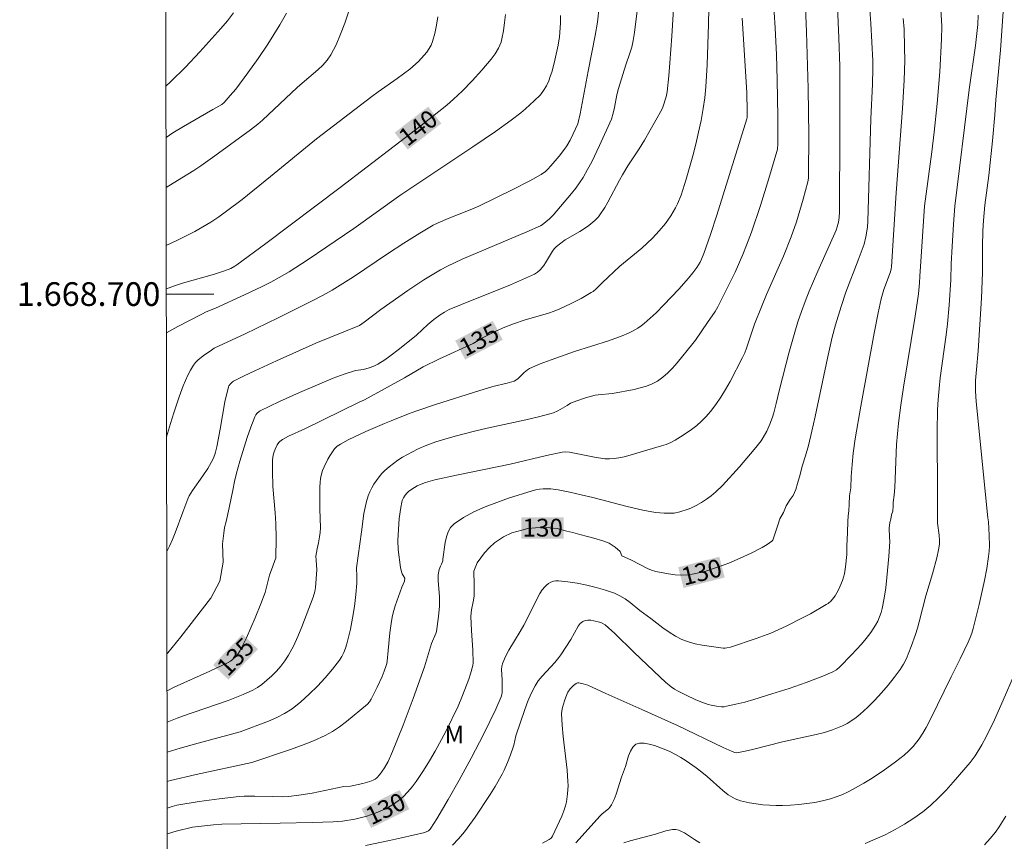
# Model space of a CAD drawing. Units: metres. Extents: x 280706 to 281223, y 1668242 to 1668809.
# Drawn here: x 280710 to 280793, y 1668654 to 1668723 of the extents above; entities that cross this region are included whole.
import ezdxf
from ezdxf.enums import TextEntityAlignment as Align

# ---------------------------------------------------------------- set-up
doc = ezdxf.new("R2010")
doc.units = ezdxf.units.M
doc.header["$MEASUREMENT"] = 0
for name, color, linetype, lineweight in [('Articulacao', 7, 'Continuous', 18), ('Malha_Coordenadas', 7, 'Continuous', 15), ('Topon_Curvas_Mestras_Masc', 255, 'Continuous', 9)]:
    doc.layers.add(name, color=color, linetype=linetype, lineweight=lineweight)
for name, color, linetype, lineweight, true_color in [('Curvas_Intermediarias', 7, 'Continuous', 9, 0x783c14), ('Curvas_Mestras', 7, 'Continuous', 20, 0x783c14), ('Topon_Curvas_Mestras', 7, 'Continuous', 9, 0x783c14), ('Topon_Vegetacao', 7, 'Continuous', 9, 0x00ff33)]:
    doc.layers.add(name, color=color, linetype=linetype, lineweight=lineweight, true_color=true_color)
doc.styles.add('Arial', font='arial.ttf', dxfattribs={"height": 1.5})

msp = doc.modelspace()

# ---------------------------------------------------------------- linework, layer by layer
at = {"layer": 'Articulacao', "flags": 128}
msp.add_lwpolyline([(280722.198, 1668801.056), (281204.144, 1668801.889), (281205.09, 1668247.619), (280723.168, 1668246.786), (280722.198, 1668801.056)], close=True, dxfattribs=at)
at = {"layer": 'Curvas_Intermediarias', "flags": 128}
for points, elevation in [([(280765.401, 1668727.837), (280765.032, 1668721.766), (280764.879, 1668719.526), (280764.787, 1668718.408), (280764.65, 1668717.071), (280764.549, 1668716.631), (280764.27, 1668715.77), (280764.163, 1668715.532), (280762.729, 1668712.996), (280762.283, 1668712.261), (280761.336, 1668710.808), (280760.879, 1668710.071), (280760.619, 1668709.615), (280759.635, 1668707.755), (280759.375, 1668707.301), (280758.974, 1668706.685), (280758.838, 1668706.517), (280758.539, 1668706.203), (280758.043, 1668705.786), (280757.661, 1668705.522), (280757.261, 1668705.276), (280756.046, 1668704.565), (280755.663, 1668704.306), (280755.305, 1668704.02), (280755.117, 1668703.826), (280754.952, 1668703.608), (280754.383, 1668702.643), (280754.223, 1668702.418), (280753.93, 1668702.057), (280753.711, 1668701.841), (280753.458, 1668701.678), (280752.448, 1668701.224), (280751.422, 1668700.794), (280747.276, 1668699.134), (280746.256, 1668698.69), (280745.861, 1668698.485), (280745.484, 1668698.243), (280744.946, 1668697.843), (280744.452, 1668697.425), (280743.493, 1668696.548), (280742.047, 1668695.376), (280741.233, 1668694.754), (280740.818, 1668694.458), (280740.229, 1668694.077), (280739.873, 1668693.917), (280739.5, 1668693.789), (280739.017, 1668693.646), (280738.57, 1668693.586), (280738.351, 1668693.541), (280737.392, 1668693.239), (280736.445, 1668692.898), (280733.605, 1668691.686), (280731.933, 1668690.93), (280730.287, 1668690.14), (280730.204, 1668690.092), (280730.053, 1668689.964), (280729.928, 1668689.808), (280729.836, 1668689.636), (280729.503, 1668688.775), (280729.203, 1668687.894), (280728.582, 1668685.891), (280728.303, 1668684.878), (280728.134, 1668684.199), (280727.974, 1668683.453), (280727.686, 1668681.953), (280727.424, 1668680.813), (280727.287, 1668680.307), (280727.233, 1668679.816), (280727.122, 1668678.932), (280727.166, 1668677.386), (280726.901, 1668675.773), (280726.12, 1668674.337)], 136), ([(280738.365, 1668725.66), (280737.426, 1668722.849), (280737.085, 1668721.931), (280736.701, 1668721.041), (280736.258, 1668720.19), (280735.946, 1668719.732), (280735.577, 1668719.311), (280735.166, 1668718.918), (280733.836, 1668717.804), (280733.411, 1668717.421), (280730.499, 1668714.683), (280730.104, 1668714.348), (280729.475, 1668713.857), (280726.479, 1668711.664), (280725.287, 1668710.828), (280724.683, 1668710.424), (280723.322, 1668709.572), (280722.359, 1668709.002), (280722.359, 1668709.002)], 142), ([(280742.507, 1668676.029), (280742.375, 1668676.255), (280742.288, 1668676.385), (280742.238, 1668676.442), (280742.128, 1668676.934), (280741.952, 1668678.454), (280741.919, 1668679.214), (280741.955, 1668680.144), (280742.036, 1668681.076), (280742.163, 1668681.997), (280742.244, 1668682.449), (280742.276, 1668682.574), (280742.382, 1668682.816), (280742.529, 1668683.04), (280742.702, 1668683.235), (280742.824, 1668683.348), (280743.096, 1668683.554), (280743.543, 1668683.814), (280743.88, 1668683.969), (280744.261, 1668684.112), (280745.047, 1668684.33), (280746.856, 1668684.725), (280751.393, 1668685.659), (280754.461, 1668686.374), (280755.789, 1668686.658), (280756.091, 1668686.682), (280756.393, 1668686.662), (280757.246, 1668686.507), (280758.523, 1668686.237), (280759.376, 1668686.108), (280759.771, 1668686.095), (280760.169, 1668686.124), (280760.564, 1668686.183), (280761.012, 1668686.274), (280761.515, 1668686.408), (280762.918, 1668686.842), (280764.154, 1668687.183), (280764.556, 1668687.318), (280764.944, 1668687.476), (280765.314, 1668687.666), (280765.782, 1668687.949), (280766.245, 1668688.253), (280766.699, 1668688.578), (280767.137, 1668688.924), (280767.555, 1668689.291), (280767.946, 1668689.679), (280768.306, 1668690.088), (280768.76, 1668690.684), (280769.184, 1668691.309), (280769.581, 1668691.957), (280769.957, 1668692.622), (280771.008, 1668694.654), (280771.187, 1668695.039), (280771.344, 1668695.434), (280772.028, 1668697.458), (280772.596, 1668698.929), (280773.041, 1668699.979), (280774.456, 1668703.195), (280775.108, 1668704.823), (280775.548, 1668706.09), (280776.127, 1668708.019), (280776.513, 1668709.467), (280776.561, 1668709.78), (280776.583, 1668710.097), (280776.597, 1668713.381), (280776.546, 1668717.338), (280776.401, 1668722.13), (280776.223, 1668726.296)], 132), ([(280773.583, 1668725.077), (280773.757, 1668722.455), (280773.874, 1668720.185), (280773.935, 1668718.088), (280773.991, 1668714.966), (280773.99, 1668712.67), (280773.955, 1668712.218), (280773.912, 1668712.043), (280773.216, 1668709.765), (280772.508, 1668707.488), (280771.75, 1668705.231), (280771.341, 1668704.114), (280771.039, 1668703.354), (280770.376, 1668701.855), (280769.294, 1668699.645), (280768.924, 1668698.914), (280768.698, 1668698.523), (280768.04, 1668697.595), (280767.025, 1668696.118), (280766.809, 1668695.833), (280765.481, 1668694.203), (280765.1, 1668693.763), (280764.701, 1668693.35), (280764.28, 1668692.977), (280763.828, 1668692.657), (280763.373, 1668692.418), (280762.886, 1668692.23), (280762.374, 1668692.082), (280761.847, 1668691.961), (280760.02, 1668691.602), (280758.817, 1668691.494), (280758.579, 1668691.459), (280758.248, 1668691.389), (280757.758, 1668691.25), (280757.029, 1668691.005), (280756.499, 1668690.786), (280756.215, 1668690.598), (280755.429, 1668690.152), (280755.047, 1668689.976), (280754.848, 1668689.911), (280753.779, 1668689.636), (280752.702, 1668689.384), (280749.453, 1668688.677), (280748.374, 1668688.428), (280746.756, 1668688.011), (280745.668, 1668687.7), (280745.129, 1668687.528), (280744.597, 1668687.341), (280744.073, 1668687.136), (280743.561, 1668686.91), (280743.142, 1668686.704), (280742.317, 1668686.241), (280741.919, 1668685.984), (280741.535, 1668685.71), (280741.168, 1668685.42), (280740.824, 1668685.113), (280740.569, 1668684.855), (280740.328, 1668684.576), (280740.103, 1668684.279), (280739.895, 1668683.967), (280739.71, 1668683.644), (280739.548, 1668683.313), (280739.412, 1668682.977), (280739.262, 1668682.493), (280739.146, 1668681.994), (280739.056, 1668681.485), (280738.853, 1668679.933), (280738.422, 1668676.896), (280738.439, 1668676.158), (280738.451, 1668675.61)], 133), ([(280758.911, 1668724.233), (280758.756, 1668722.952), (280758.568, 1668721.811), (280757.965, 1668718.8), (280757.294, 1668715.223), (280757.117, 1668714.376), (280756.716, 1668713.508), (280756.46, 1668713), (280756.169, 1668712.515), (280755.965, 1668712.219), (280755.53, 1668711.643), (280754.828, 1668710.817), (280754.585, 1668710.552), (280754.37, 1668710.347), (280754.01, 1668710.078), (280753.048, 1668709.552), (280751.627, 1668708.82), (280750.193, 1668708.111), (280748.75, 1668707.423), (280748.018, 1668707.107), (280746.163, 1668706.376), (280745.307, 1668706.006), (280744.889, 1668705.802), (280743.77, 1668705.152), (280742.417, 1668704.306), (280741.04, 1668703.41), (280738.164, 1668701.452), (280737.28, 1668700.885), (280736.38, 1668700.344), (280735.615, 1668699.922), (280734.686, 1668699.436), (280731.822, 1668698.003), (280729.017, 1668696.639), (280726.421, 1668695.424), (280726.173, 1668695.274), (280725.471, 1668694.784), (280725.031, 1668694.424), (280724.839, 1668694.224), (280724.674, 1668694.004), (280724.426, 1668693.593), (280724.201, 1668693.161), (280723.807, 1668692.257), (280723.464, 1668691.327), (280723.005, 1668689.973), (280722.725, 1668689.077), (280722.396, 1668687.959)], 138), ([(280762.126, 1668724.112), (280761.886, 1668722.065), (280761.779, 1668721.401), (280761.652, 1668720.821), (280761.501, 1668720.325), (280761.168, 1668719.34), (280760.547, 1668717.353), (280760.402, 1668716.809), (280760.199, 1668715.747), (280760.09, 1668715.27), (280759.936, 1668714.746), (280758.943, 1668712.542), (280758.282, 1668711.173), (280757.927, 1668710.504), (280757.549, 1668709.849), (280757.248, 1668709.383), (280756.923, 1668708.93), (280756.58, 1668708.488), (280755.035, 1668706.667), (280754.711, 1668706.359), (280754.087, 1668705.838), (280753.961, 1668705.767), (280752.793, 1668705.251), (280747.336, 1668702.937), (280746.103, 1668702.361), (280745.504, 1668702.041), (280744.805, 1668701.631), (280744.117, 1668701.199), (280742.767, 1668700.29), (280740.476, 1668698.686), (280739.066, 1668697.618), (280738.664, 1668697.347), (280734.982, 1668695.851), (280731.667, 1668694.382), (280729.842, 1668693.536), (280728.941, 1668693.098), (280728.052, 1668692.647), (280727.959, 1668692.591), (280727.791, 1668692.441), (280727.659, 1668692.256), (280727.611, 1668692.156), (280727.438, 1668691.489), (280727.32, 1668690.917), (280726.924, 1668688.589), (280726.644, 1668687.113), (280726.535, 1668686.672), (280726.467, 1668686.456), (280726.332, 1668686.112), (280726.169, 1668685.778), (280725.889, 1668685.296), (280725.464, 1668684.665), (280724.579, 1668683.425), (280724.304, 1668682.982), (280724.186, 1668682.724), (280723.756, 1668681.613), (280723.113, 1668679.864), (280722.884, 1668679.289), (280722.634, 1668678.725), (280722.412, 1668678.288)], 137), ([(280779.023, 1668724.224), (280779.136, 1668721.619), (280779.203, 1668719.212), (280779.222, 1668716.601), (280779.22, 1668713.788), (280779.177, 1668706.951), (280779.149, 1668706.47), (280779.096, 1668706.07), (280779.005, 1668705.676), (280778.909, 1668705.39), (280777.37, 1668701.932), (280776.638, 1668700.238), (280776.294, 1668699.383), (280775.975, 1668698.52), (280775.683, 1668697.652), (280775.415, 1668696.775), (280774.923, 1668695.005), (280774.116, 1668691.951), (280773.848, 1668690.77), (280773.647, 1668689.991), (280773.524, 1668689.61), (280773.303, 1668689.019), (280773.046, 1668688.44), (280772.74, 1668687.89), (280772.564, 1668687.632), (280772.136, 1668687.065), (280771.689, 1668686.509), (280770.757, 1668685.425), (280769.306, 1668683.844), (280768.757, 1668683.313), (280768.363, 1668682.989), (280767.954, 1668682.688), (280767.537, 1668682.411), (280767.103, 1668682.155), (280766.654, 1668681.935), (280766.424, 1668681.843), (280765.714, 1668681.623), (280765.224, 1668681.529), (280764.978, 1668681.504), (280764.38, 1668681.506), (280763.667, 1668681.579), (280762.6, 1668681.772), (280761.275, 1668682.07), (280758.366, 1668682.827), (280757.397, 1668683.071), (280756.425, 1668683.294), (280755.45, 1668683.484), (280754.82, 1668683.564), (280754.498, 1668683.58), (280754.177, 1668683.575), (280753.86, 1668683.548), (280753.549, 1668683.494), (280753.247, 1668683.413), (280751.266, 1668682.771), (280750.262, 1668682.423), (280749.278, 1668682.044), (280748.335, 1668681.622), (280747.453, 1668681.147), (280746.654, 1668680.608), (280746.37, 1668680.311), (280746.161, 1668679.937), (280746.012, 1668679.506), (280745.907, 1668679.039), (280745.712, 1668677.639), (280745.703, 1668677.486), (280745.654, 1668677.357), (280745.604, 1668677.219), (280745.515, 1668677.042), (280745.414, 1668676.764), (280745.329, 1668676.32)], 131), ([(280783.383, 1668680.249), (280783.445, 1668680.714), (280783.512, 1668681.011), (280783.586, 1668681.363), (280783.676, 1668681.681), (280783.722, 1668682.127), (280783.729, 1668682.412), (280783.814, 1668683.034), (280783.85, 1668683.67), (280784.004, 1668687.311), (280784.07, 1668688.218), (280784.162, 1668689.123), (280784.358, 1668690.631), (280784.582, 1668692.136), (280785.582, 1668698.146), (280785.866, 1668700.02), (280785.947, 1668700.949), (280785.966, 1668701.511), (280786.02, 1668702.329), (280786.376, 1668707.407), (280786.984, 1668711.991), (280787.191, 1668713.659), (280787.436, 1668716.089), (280787.658, 1668718.755), (280787.795, 1668721.519), (280787.813, 1668722.584), (280787.799, 1668723.116), (280787.702, 1668724.437)], 128), ([(280728.041, 1668723.74), (280727.529, 1668723.058), (280726.986, 1668722.401), (280725.21, 1668720.437), (280723.99, 1668719.16), (280722.739, 1668717.916), (280722.344, 1668717.543)], 144), ([(280732.527, 1668723.713), (280731.941, 1668722.712), (280730.946, 1668721.098), (280730.117, 1668719.878), (280729.253, 1668718.68), (280728.232, 1668717.302), (280727.77, 1668716.752), (280727.241, 1668716.176), (280727.044, 1668716.011), (280726.307, 1668715.569), (280723.816, 1668714.14), (280722.925, 1668713.597), (280722.351, 1668713.203)], 143), ([(280745.28, 1668723.399), (280745.169, 1668722.691), (280745.024, 1668721.997), (280744.839, 1668721.322), (280744.717, 1668721.01), (280744.555, 1668720.711), (280744.361, 1668720.423), (280744.142, 1668720.149), (280743.657, 1668719.639), (280742.913, 1668718.98), (280742.399, 1668718.578), (280741.869, 1668718.191), (280740.25, 1668717.061), (280739.72, 1668716.674), (280735.038, 1668713.114), (280731.179, 1668709.912), (280728.762, 1668707.983), (280727.465, 1668706.99), (280726.8, 1668706.518), (280726.121, 1668706.071), (280725.452, 1668705.666), (280724.769, 1668705.283), (280723.372, 1668704.566), (280722.367, 1668704.09), (280722.367, 1668704.09)], 141), ([(280722.38, 1668696.729), (280722.38, 1668696.729), (280723.346, 1668697.258), (280725.358, 1668698.316), (280725.745, 1668698.497), (280726.537, 1668698.821), (280728.97, 1668699.934), (280730.453, 1668700.636), (280731.183, 1668701.008), (280731.9, 1668701.401), (280732.727, 1668701.889), (280734.349, 1668702.919), (280738.201, 1668705.541), (280742.159, 1668708.365), (280748.255, 1668712.419), (280750.15, 1668713.716), (280751.491, 1668714.681), (280752.29, 1668715.303), (280752.68, 1668715.627), (280753.431, 1668716.301), (280753.942, 1668716.818), (280754.22, 1668717.182), (280754.457, 1668717.577), (280754.647, 1668717.99), (280754.783, 1668718.357), (280754.903, 1668718.731), (280755.109, 1668719.494), (280755.456, 1668720.997), (280755.557, 1668721.702), (280755.629, 1668722.853), (280755.645, 1668723.504)], 139), ([(280734.966, 1668675.25), (280735.066, 1668676.731), (280735.016, 1668677.539), (280734.978, 1668677.879), (280735.103, 1668678.501), (280735.218, 1668679.003), (280735.313, 1668679.507), (280735.36, 1668679.895), (280735.379, 1668680.288), (280735.338, 1668681.878), (280735.333, 1668683.732), (280735.349, 1668684.093), (280735.389, 1668684.447), (280735.461, 1668684.792), (280735.561, 1668685.117), (280735.688, 1668685.438), (280736.003, 1668686.065), (280736.184, 1668686.366), (280736.572, 1668686.933), (280736.676, 1668687.054), (280736.798, 1668687.161), (280737.075, 1668687.345), (280737.733, 1668687.703), (280739.199, 1668688.399), (280740.777, 1668689.086), (280741.344, 1668689.293), (280742.82, 1668689.903), (280743.419, 1668690.125), (280745.188, 1668690.717), (280748.744, 1668691.849), (280749.934, 1668692.207), (280751.144, 1668692.495), (280751.741, 1668692.657), (280751.884, 1668692.729), (280752.055, 1668692.865), (280752.588, 1668693.383), (280752.869, 1668693.618), (280753.025, 1668693.71), (280753.467, 1668693.919), (280753.919, 1668694.112), (280754.844, 1668694.464), (280756.819, 1668695.15), (280759.702, 1668696.061), (280760.833, 1668696.472), (280761.387, 1668696.705), (280761.656, 1668696.834), (280762.171, 1668697.129), (280762.445, 1668697.318), (280762.711, 1668697.522), (280763.222, 1668697.961), (280763.711, 1668698.427), (280764.376, 1668699.097), (280765.634, 1668700.423), (280766.435, 1668701.338), (280766.818, 1668701.807), (280767.136, 1668702.241), (280767.417, 1668702.702), (280767.541, 1668702.943), (280767.748, 1668703.438), (280768.298, 1668705.04), (280768.828, 1668706.651), (280771.374, 1668714.776), (280771.39, 1668714.899), (280771.392, 1668715.403), (280771.363, 1668717.017), (280770.964, 1668723.27)], 134), ([(280784.565, 1668723.241), (280784.642, 1668722.341), (280784.683, 1668720.796), (280784.695, 1668719.702), (280784.66, 1668718.062), (280784.512, 1668715.657), (280783.972, 1668708.554), (280783.579, 1668702.31), (280783.554, 1668702.119), (280783.489, 1668701.872), (280782.935, 1668700.393), (280782.692, 1668699.592), (280782.444, 1668698.413), (280782.112, 1668696.705), (280780.98, 1668690.539), (280780.509, 1668687.79), (280780.328, 1668686.573), (280780.258, 1668685.613), (280780.163, 1668684.595), (280780.139, 1668683.648), (280780.042, 1668682.967), (280779.993, 1668682.263), (280779.981, 1668681.704), (280779.914, 1668681.303), (280779.896, 1668680.805), (280779.857, 1668679.885)], 129), ([(280790.881, 1668723.536), (280790.862, 1668722.736), (280790.667, 1668720.982), (280790.146, 1668717.265), (280788.917, 1668707.407), (280788.805, 1668705.905), (280788.691, 1668704.025), (280788.618, 1668702.548), (280788.599, 1668701.2), (280788.447, 1668699.074), (280788.296, 1668697.482), (280788.188, 1668696.572), (280787.691, 1668692.935), (280787.59, 1668692.024), (280787.515, 1668691.112), (280787.466, 1668690.221), (280787.419, 1668688.434), (280787.426, 1668686.644), (280787.469, 1668684.858), (280787.446, 1668680.668)], 127), ([(280793.011, 1668723.843), (280792.78, 1668720.581), (280792.391, 1668716.403), (280792.31, 1668715.113), (280792.1, 1668712.92), (280791.793, 1668709.998), (280791.451, 1668707.493), (280791.339, 1668706.201), (280791.292, 1668705.327), (280791.245, 1668704.014), (280791.26, 1668701.817), (280791.17, 1668699.665), (280790.9, 1668695.204), (280790.74, 1668693.628), (280790.68, 1668692.704), (280790.664, 1668691.822), (280790.711, 1668690.943), (280791.708, 1668681.108)], 126), ([(280787.446, 1668680.668), (280787.602, 1668679.665), (280787.641, 1668679.209), (280787.636, 1668678.906), (280787.558, 1668678.423), (280787.405, 1668677.758), (280787.031, 1668676.395), (280786.465, 1668674.539), (280785.915, 1668672.351), (280785.765, 1668671.809), (280785.593, 1668671.274), (280785.238, 1668670.257), (280785.044, 1668669.751), (280784.83, 1668669.258), (280784.587, 1668668.782), (280784.307, 1668668.333), (280783.814, 1668667.653), (280783.289, 1668666.989), (280782.734, 1668666.344), (280782.155, 1668665.72), (280781.556, 1668665.121), (280780.941, 1668664.551), (280780.596, 1668664.269), (280780.226, 1668664.013), (280779.835, 1668663.781), (280779.43, 1668663.574), (280779.015, 1668663.391), (280778.597, 1668663.231), (280777.912, 1668663.012), (280777.212, 1668662.828), (280774.368, 1668662.212), (280771.855, 1668661.58), (280771.227, 1668661.435), (280770.521, 1668661.297), (280770.363, 1668661.315), (280770.135, 1668661.397), (280769.364, 1668661.752), (280765.525, 1668663.59), (280762.497, 1668664.955), (280759.454, 1668666.29), (280758.32, 1668666.827), (280757.941, 1668666.99), (280757.566, 1668667.123), (280757.195, 1668667.21), (280757.078, 1668667.203), (280756.962, 1668667.153), (280756.743, 1668666.971), (280756.467, 1668666.686), (280756.263, 1668666.409), (280756.166, 1668666.204), (280755.968, 1668665.672), (280755.801, 1668665.126), (280755.752, 1668664.849), (280755.736, 1668664.571), (280755.78, 1668663.626), (280755.87, 1668662.678), (280756.207, 1668659.826), (280756.272, 1668658.876), (280756.278, 1668658.533), (280756.243, 1668657.841), (280756.136, 1668657.16), (280756.054, 1668656.829), (280755.914, 1668656.389), (280755.749, 1668655.954), (280755.369, 1668655.099), (280754.964, 1668654.261), (280754.845, 1668654.106), (280754.684, 1668653.988), (280754.131, 1668653.675)], 127), ([(280756.945, 1668653.702), (280758.987, 1668655.98), (280759.15, 1668656.134), (280759.679, 1668656.565), (280759.831, 1668656.724), (280759.952, 1668656.904), (280760.161, 1668657.346), (280760.337, 1668657.808), (280760.8, 1668659.241), (280761.115, 1668660.129), (280761.382, 1668661.033), (280761.54, 1668661.445), (280761.739, 1668661.784), (280761.994, 1668662.012), (280762.317, 1668662.11), (280762.704, 1668662.109), (280763.131, 1668662.035), (280763.573, 1668661.91), (280764.404, 1668661.606), (280764.878, 1668661.401), (280765.342, 1668661.163), (280765.796, 1668660.9), (280766.241, 1668660.617), (280767.105, 1668660.019), (280767.568, 1668659.663), (280768.013, 1668659.282), (280769.329, 1668658.114), (280769.789, 1668657.758), (280769.981, 1668657.628), (280770.392, 1668657.401), (280770.828, 1668657.234), (280771.598, 1668657.077), (280772.71, 1668656.917), (280773.27, 1668656.867), (280773.83, 1668656.841), (280774.387, 1668656.843), (280775.063, 1668656.875), (280775.743, 1668656.929), (280776.422, 1668657.007), (280777.096, 1668657.112), (280777.762, 1668657.245), (280778.416, 1668657.409), (280778.908, 1668657.567), (280779.392, 1668657.761), (280779.867, 1668657.983), (280780.333, 1668658.226), (280781.245, 1668658.744), (280781.795, 1668659.077), (280782.871, 1668659.788), (280783.919, 1668660.542), (280784.639, 1668661.093), (280785.032, 1668661.449), (280785.396, 1668661.833), (280785.912, 1668662.478), (280786.227, 1668662.947), (280786.511, 1668663.435), (280786.88, 1668664.139), (280788.625, 1668667.716), (280789.384, 1668669.216), (280790.045, 1668670.64), (280790.206, 1668671.018), (280790.35, 1668671.401), (280790.47, 1668671.791), (280790.98, 1668673.8), (280791.422, 1668675.829), (280791.611, 1668676.848), (280791.775, 1668677.868), (280791.822, 1668678.314), (280791.84, 1668678.763), (280791.816, 1668679.668), (280791.752, 1668680.787), (280791.708, 1668681.108)], 126), ([(280739.181, 1668653.487), (280741.203, 1668653.885), (280742.208, 1668654.107), (280744.204, 1668654.583), (280744.302, 1668654.614), (280744.489, 1668654.712), (280744.647, 1668654.852), (280744.708, 1668654.934), (280745.205, 1668655.728), (280746.169, 1668657.347), (280747.095, 1668658.993), (280748.089, 1668660.844), (280749.163, 1668662.903), (280749.68, 1668663.94), (280750.176, 1668664.983), (280750.645, 1668666.031), (280750.701, 1668666.208), (280750.726, 1668666.394), (280750.73, 1668666.585), (280750.713, 1668667.453), (280750.67, 1668668.332), (280750.695, 1668668.614), (280750.766, 1668668.883), (280751.003, 1668669.43), (280751.286, 1668669.964), (280752.249, 1668671.534), (280752.555, 1668672.063), (280753.895, 1668674.73), (280754.086, 1668675.033), (280754.305, 1668675.305), (280754.458, 1668675.448), (280754.637, 1668675.577), (280754.836, 1668675.686), (280755.046, 1668675.766), (280755.259, 1668675.812), (280755.468, 1668675.816), (280756.256, 1668675.727), (280757.058, 1668675.605), (280757.863, 1668675.448), (280758.662, 1668675.255), (280759.445, 1668675.026), (280760.203, 1668674.759), (280760.662, 1668674.543), (280761.098, 1668674.273), (280761.518, 1668673.966), (280762.343, 1668673.316), (280763.277, 1668672.635), (280764.29, 1668671.849), (280764.805, 1668671.475), (280765.335, 1668671.138), (280765.889, 1668670.856), (280766.438, 1668670.652), (280767.011, 1668670.496), (280767.599, 1668670.376), (280768.195, 1668670.283), (280769.38, 1668670.134), (280769.531, 1668670.127), (280769.683, 1668670.14), (280769.986, 1668670.209), (280772.15, 1668670.935), (280773.38, 1668671.401), (280774.681, 1668671.981), (280776.06, 1668672.67), (280776.739, 1668673.035), (280778.071, 1668673.797), (280778.218, 1668673.894), (280778.488, 1668674.126), (280778.609, 1668674.258), (280778.818, 1668674.541), (280779.101, 1668675.038), (280779.228, 1668675.299), (280779.443, 1668675.835), (280779.604, 1668676.396), (280779.703, 1668676.987), (280779.81, 1668678.027), (280779.82, 1668678.734), (280779.857, 1668679.885)], 129), ([(280783.383, 1668680.249), (280783.418, 1668679.504), (280783.423, 1668679.113), (280783.346, 1668677.845), (280783.197, 1668676.083), (280783.096, 1668675.207), (280782.967, 1668674.339), (280782.802, 1668673.483), (280782.705, 1668673.12), (280782.574, 1668672.764), (280782.415, 1668672.416), (280782.233, 1668672.078), (280781.82, 1668671.44), (280781.448, 1668670.949), (280781.053, 1668670.472), (280780.212, 1668669.553), (280779.214, 1668668.539), (280778.931, 1668668.309), (280778.623, 1668668.117), (280777.77, 1668667.755), (280776.37, 1668667.222), (280774.951, 1668666.731), (280773.483, 1668666.258), (280771.963, 1668665.794), (280771.199, 1668665.581), (280770.433, 1668665.388), (280769.665, 1668665.218), (280769.452, 1668665.188), (280769.234, 1668665.18), (280768.796, 1668665.219), (280768.367, 1668665.304), (280768.103, 1668665.374), (280767.583, 1668665.554), (280767.073, 1668665.77), (280766.188, 1668666.178), (280765.565, 1668666.496), (280765.268, 1668666.676), (280764.986, 1668666.875), (280764.507, 1668667.262), (280764.043, 1668667.672), (280761.842, 1668669.782), (280760.23, 1668671.353), (280759.682, 1668671.849), (280759.403, 1668672.079), (280759.103, 1668672.262), (280758.944, 1668672.322), (280758.457, 1668672.441), (280758.199, 1668672.48), (280757.947, 1668672.49), (280757.716, 1668672.462), (280757.518, 1668672.384), (280757.31, 1668672.212), (280757.133, 1668671.981), (280756.522, 1668670.864), (280755.675, 1668669.573), (280755.491, 1668669.325), (280755.158, 1668668.925), (280754.089, 1668667.773), (280753.766, 1668667.369), (280753.489, 1668666.938), (280753.166, 1668666.301), (280752.883, 1668665.64), (280752.627, 1668664.963), (280751.862, 1668662.717), (280751.692, 1668661.952), (280751.637, 1668661.765), (280751.416, 1668661.115), (280751.175, 1668660.471), (280750.9, 1668659.843), (280750.723, 1668659.489), (280750.138, 1668658.451), (280749.712, 1668657.781), (280748.429, 1668655.866), (280747.985, 1668655.24), (280747.525, 1668654.628), (280747.046, 1668654.035), (280746.536, 1668653.492)], 128), ([(280742.507, 1668676.029), (280742.475, 1668675.79), (280742.252, 1668675.267), (280741.688, 1668673.693), (280741.566, 1668673.295), (280741.465, 1668672.892), (280741.372, 1668672.406), (280741.241, 1668671.42), (280741.084, 1668669.932), (280741.021, 1668669.025), (280740.989, 1668668.84), (280740.939, 1668668.66), (280740.769, 1668668.197), (280740.583, 1668667.737), (280740.175, 1668666.829), (280739.675, 1668665.822), (280739.527, 1668665.601), (280739.351, 1668665.403), (280737.575, 1668663.933), (280736.998, 1668663.496), (280736.401, 1668663.096), (280735.779, 1668662.746), (280734.801, 1668662.296), (280733.795, 1668661.9), (280732.769, 1668661.539), (280729.598, 1668660.486), (280724.891, 1668659.465), (280722.724, 1668658.972), (280722.521, 1668658.91), (280722.446, 1668658.877)], 132), ([(280722.45, 1668656.621), (280722.873, 1668656.772), (280723.261, 1668656.885), (280725.141, 1668657.177), (280726.826, 1668657.418), (280728.514, 1668657.609), (280728.955, 1668657.638), (280729.841, 1668657.646), (280731.373, 1668657.616), (280732.177, 1668657.585), (280732.671, 1668657.612), (280733.548, 1668657.709), (280734.669, 1668657.9), (280737.355, 1668658.458), (280737.92, 1668658.485), (280738.959, 1668658.694), (280739.558, 1668658.868), (280739.837, 1668658.988), (280739.993, 1668659.081), (280740.138, 1668659.197), (280740.399, 1668659.475), (280740.786, 1668660.035), (280741.086, 1668660.567), (280741.468, 1668661.402), (280742.35, 1668663.636), (280743.197, 1668665.886), (280744.155, 1668668.537), (280744.764, 1668670.526), (280745.121, 1668671.348), (280745.165, 1668671.519), (280745.3, 1668672.375), (280745.349, 1668672.807), (280745.417, 1668673.676), (280745.435, 1668674.452), (280745.329, 1668675.821), (280745.329, 1668676.32)], 131), ([(280734.966, 1668675.25), (280734.909, 1668674.908), (280734.764, 1668674.436), (280733.809, 1668671.926), (280733.468, 1668671.101), (280733.095, 1668670.296), (280732.678, 1668669.52), (280732.379, 1668669.057), (280732.042, 1668668.612), (280731.673, 1668668.188), (280731.278, 1668667.787), (280730.865, 1668667.411), (280730.439, 1668667.061), (280730.073, 1668666.806), (280729.68, 1668666.584), (280728.846, 1668666.206), (280727.603, 1668665.704), (280723.735, 1668664.381), (280723.276, 1668664.212), (280722.438, 1668663.872)], 134), ([(280738.451, 1668675.61), (280738.366, 1668674.651), (280738.241, 1668673.633), (280738.098, 1668672.669), (280737.914, 1668671.714), (280737.603, 1668670.493), (280737.489, 1668670.12), (280737.353, 1668669.758), (280737.186, 1668669.416), (280736.98, 1668669.102), (280736.39, 1668668.36), (280735.77, 1668667.626), (280735.118, 1668666.912), (280734.436, 1668666.23), (280733.724, 1668665.591), (280732.982, 1668665.006), (280732.356, 1668664.604), (280731.687, 1668664.261), (280730.988, 1668663.962), (280728.607, 1668663.066), (280725.071, 1668662.121), (280723.534, 1668661.687), (280722.455, 1668661.343), (280722.442, 1668661.338)], 133), ([(280726.12, 1668674.337), (280726.114, 1668674.327), (280723.611, 1668671.068), (280722.492, 1668669.717), (280722.428, 1668669.65)], 136), ([(280791.432, 1668653.538), (280791.897, 1668654.069), (280792.341, 1668654.608), (280792.663, 1668655.039), (280792.958, 1668655.492), (280793.233, 1668655.961)], 124)]:
    msp.add_lwpolyline(points, dxfattribs=dict(at, elevation=elevation))
at = {"layer": 'Curvas_Mestras', "flags": 128}
for points, elevation in [([(280768.169, 1668724.093), (280768.138, 1668722.778), (280768.013, 1668719.34), (280767.904, 1668717.49), (280767.812, 1668716.57), (280767.686, 1668715.657), (280767.508, 1668714.652), (280767.301, 1668713.649), (280767.068, 1668712.65), (280766.813, 1668711.655), (280766.251, 1668709.683), (280765.827, 1668708.343), (280765.526, 1668707.629), (280765.352, 1668707.282), (280764.964, 1668706.612), (280764.511, 1668705.961), (280763.979, 1668705.329), (280763.405, 1668704.728), (280762.517, 1668703.878), (280760.65, 1668702.352), (280759.158, 1668700.957), (280758.653, 1668700.456), (280758.385, 1668700.228), (280758.239, 1668700.131), (280757.374, 1668699.641), (280756.485, 1668699.182), (280755.578, 1668698.764), (280755.118, 1668698.573), (280754.637, 1668698.396), (280754.147, 1668698.24), (280752.656, 1668697.82), (280751.677, 1668697.504), (280750.954, 1668697.212), (280750.244, 1668696.887), (280749.054, 1668696.305), (280748.258, 1668695.842), (280745.44, 1668694.535), (280744.051, 1668693.855), (280742.469, 1668692.938), (280739.108, 1668691.075), (280738.715, 1668690.904), (280734.067, 1668688.627), (280732.691, 1668687.999), (280732.191, 1668687.736), (280731.942, 1668687.553), (280731.874, 1668687.48), (280731.732, 1668687.273), (280731.564, 1668686.924), (280731.439, 1668686.593), (280731.386, 1668686.407), (280731.332, 1668686.023), (280731.325, 1668685.056), (280731.375, 1668683.764), (280731.57, 1668681.533), (280731.629, 1668680.64), (280731.654, 1668679.423), (280731.618, 1668677.722), (280731.543, 1668677.531), (280731.359, 1668677.031), (280731.072, 1668676.28), (280730.71, 1668674.811)], 135), ([(280781.729, 1668724.418), (280781.842, 1668722.842), (280781.993, 1668719.682), (280782.006, 1668719.045), (280781.968, 1668717.707), (280781.823, 1668714.774), (280781.579, 1668706.116), (280781.546, 1668705.65), (280781.423, 1668704.826), (280781.268, 1668704.223), (280780.775, 1668702.859), (280779.725, 1668700.149), (280779.316, 1668698.951), (280778.851, 1668697.398), (280778.575, 1668696.353), (280778.167, 1668694.602), (280777.138, 1668689.671), (280776.867, 1668688.443), (280776.576, 1668687.22), (280776.332, 1668686.346), (280776.046, 1668685.484), (280775.861, 1668684.765), (280775.642, 1668684.012), (280775.496, 1668683.502), (280775.277, 1668683.016), (280775.034, 1668682.676), (280774.694, 1668682.141), (280774.451, 1668681.583), (280774.159, 1668681.024), (280773.989, 1668680.489), (280773.556, 1668679.234)], 130), ([(280750.995, 1668723.605), (280750.921, 1668722.906), (280750.825, 1668722.215), (280750.702, 1668721.535), (280750.632, 1668721.268), (280750.534, 1668721.007), (280750.413, 1668720.752), (280750.118, 1668720.264), (280749.783, 1668719.809), (280749.008, 1668718.882), (280748.184, 1668717.988), (280747.329, 1668717.121), (280746.617, 1668716.433), (280746.035, 1668715.93), (280743.873, 1668714.232), (280737.055, 1668709.003), (280730.781, 1668704.256), (280728.316, 1668702.457), (280728.156, 1668702.351), (280727.817, 1668702.171), (280727.28, 1668701.957), (280726.432, 1668701.683), (280723.736, 1668700.916), (280723.069, 1668700.706), (280722.374, 1668700.453)], 140), ([(280748.334, 1668676.63), (280748.611, 1668677.332), (280749.232, 1668678.165), (280749.655, 1668678.632), (280750.078, 1668679.022), (280750.823, 1668679.522), (280751.528, 1668679.869), (280752.366, 1668680.091), (280752.88, 1668680.221), (280753.531, 1668680.28), (280754.438, 1668680.299), (280755.352, 1668680.226), (280756.179, 1668680.009), (280756.694, 1668679.876), (280757.272, 1668679.721), (280757.906, 1668679.549), (280758.448, 1668679.399), (280759.219, 1668679.171), (280759.753, 1668678.971), (280760.247, 1668678.654), (280760.69, 1668678.279), (280760.82, 1668677.919)], 130), ([(280773.556, 1668679.234), (280773.477, 1668679.166), (280773.072, 1668678.87), (280772.65, 1668678.616), (280771.746, 1668678.148), (280770.811, 1668677.709), (280769.853, 1668677.305), (280768.881, 1668676.945), (280767.901, 1668676.635), (280766.92, 1668676.384), (280766.395, 1668676.304), (280765.854, 1668676.288), (280765.305, 1668676.322), (280764.756, 1668676.395), (280763.685, 1668676.605), (280763.33, 1668676.708), (280762.986, 1668676.849), (280761.64, 1668677.541), (280760.82, 1668677.919)], 130), ([(280748.334, 1668676.63), (280748.364, 1668675.458), (280748.351, 1668674.513), (280748.284, 1668674.046), (280748.126, 1668673.352), (280748.091, 1668673.118), (280748.074, 1668672.797), (280748.126, 1668671.605), (280748.232, 1668669.967), (280748.281, 1668668.876), (280748.252, 1668668.651), (280748.054, 1668667.959), (280747.898, 1668667.495), (280747.383, 1668666.129), (280747.01, 1668665.23), (280745.954, 1668663.097), (280745.061, 1668661.423), (280744.588, 1668660.604), (280744.091, 1668659.802), (280743.459, 1668658.871), (280743.115, 1668658.421), (280742.75, 1668657.991), (280742.363, 1668657.592), (280741.951, 1668657.229), (280741.558, 1668656.95), (280741.133, 1668656.706), (280740.686, 1668656.491), (280740.224, 1668656.299), (280739.294, 1668655.956), (280738.964, 1668655.852), (280738.281, 1668655.701), (280737.241, 1668655.54), (280736.856, 1668655.493), (280736.468, 1668655.466), (280734.716, 1668655.409), (280731.989, 1668655.352), (280727.062, 1668655.279), (280726.348, 1668655.226), (280724.585, 1668655.012), (280723.198, 1668654.693), (280722.56, 1668654.496), (280722.454, 1668654.457)], 130), ([(280722.433, 1668666.533), (280723.037, 1668666.828), (280726.034, 1668668.18), (280727.523, 1668668.877), (280727.78, 1668669.027), (280727.897, 1668669.116), (280728.163, 1668669.354), (280728.405, 1668669.62), (280728.602, 1668669.917), (280729.139, 1668671.004), (280729.864, 1668672.685), (280730.341, 1668673.859), (280730.71, 1668674.811)], 135), ([(280781.366, 1668653.654), (280782.211, 1668653.999), (280783.051, 1668654.385), (280783.878, 1668654.811), (280784.685, 1668655.275), (280785.465, 1668655.775), (280786.21, 1668656.309), (280786.899, 1668656.877), (280787.553, 1668657.495), (280788.18, 1668658.149), (280788.787, 1668658.826), (280790.207, 1668660.467), (280790.63, 1668661.048), (280791.2, 1668661.964), (280791.578, 1668662.655), (280792.261, 1668664.08), (280793.009, 1668665.73), (280793.943, 1668667.888)], 125), ([(280760.988, 1668653.707), (280761.512, 1668653.873), (280762.045, 1668654.02), (280763.656, 1668654.424), (280764.522, 1668654.704), (280764.811, 1668654.781), (280765.095, 1668654.826), (280765.374, 1668654.825), (280765.622, 1668654.77), (280765.866, 1668654.667), (280766.106, 1668654.533), (280766.961, 1668653.991), (280767.39, 1668653.685)], 125)]:
    msp.add_lwpolyline(points, dxfattribs=dict(at, elevation=elevation))
at = {"layer": 'Malha_Coordenadas', "flags": 128}
msp.add_lwpolyline([(280722.374, 1668700), (280726.374, 1668700)], dxfattribs=at)
at = {"layer": 'Topon_Curvas_Mestras_Masc'}
for points in [[(280742.748, 1668712.194, 140), (280745.584, 1668714.387, 140), (280741.644, 1668713.623, 140), (280744.48, 1668715.815, 140)], [(280747.592, 1668694.475, 135), (280750.766, 1668696.142, 135), (280746.753, 1668696.074, 135), (280749.927, 1668697.741, 135)], [(280752.329, 1668679.368, 130), (280755.914, 1668679.365, 130), (280752.331, 1668681.174, 130), (280755.916, 1668681.17, 130)], [(280766.025, 1668675.199, 130), (280769.498, 1668676.089, 130), (280765.577, 1668676.948, 130), (280769.05, 1668677.838, 130)], [(280727.623, 1668667.456, 135), (280730.104, 1668670.043, 135), (280726.319, 1668668.706, 135), (280728.801, 1668671.293, 135)], [(280739.656, 1668654.95, 130), (280742.872, 1668656.533, 130), (280738.858, 1668656.57, 130), (280742.075, 1668658.153, 130)]]:
    msp.add_solid(points, dxfattribs=at)

# ---------------------------------------------------------------- texts
at = {"layer": 'Malha_Coordenadas', "style": 'Arial'}
msp.add_text('1.668.700', height=2, dxfattribs=at).set_placement((280721.874, 1668700), align=Align.MIDDLE_RIGHT)
at = {"layer": 'Topon_Curvas_Mestras', "style": 'Arial'}
for s, rotation, p in [('140', 37.70817, (280743.615, 1668714.034, 140)), ('135', 27.70461, (280748.766, 1668696.137, 135)), ('130', 359.94033, (280754.142, 1668680.292, 130)), ('130', 14.37074, (280767.55, 1668676.546, 130)), ('135', 46.19918, (280728.208, 1668669.404, 135)), ('130', 26.19537, (280740.872, 1668656.581, 130))]:
    msp.add_text(s, height=1.5, rotation=rotation, dxfattribs=at).set_placement(p, align=Align.MIDDLE_CENTER)
at = {"layer": 'Topon_Vegetacao', "style": 'Arial'}
msp.add_text('M', height=1.5, dxfattribs=at).set_placement((280745.851, 1668662.09))

doc.saveas('drawing.dxf')
